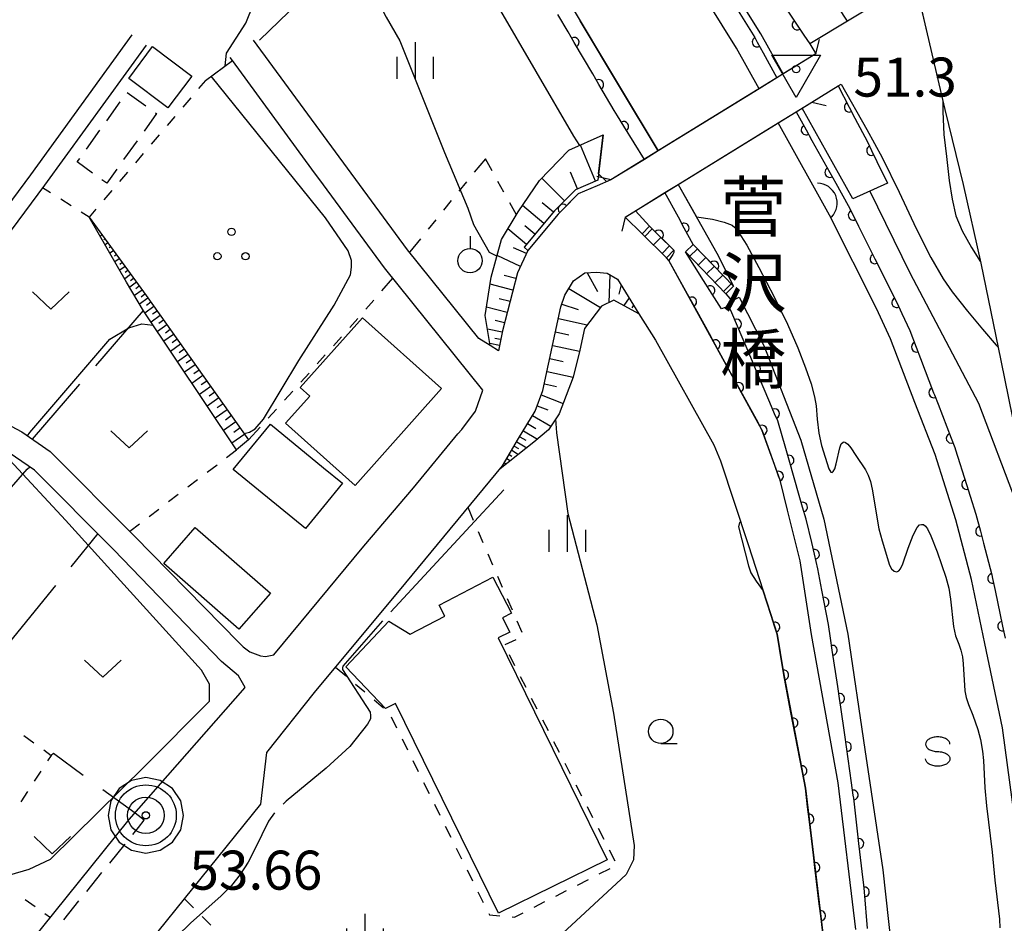
# Model space of a CAD drawing. Units: metres. Extents: x -40055 to -37747, y -133591 to -131873.
# Drawn here: x -38714 to -38613, y -133346 to -133253 of the extents above; entities that cross this region are included whole.
import ezdxf

# ---------------------------------------------------------------- set-up
doc = ezdxf.new("R2010")
doc.units = ezdxf.units.M
doc.header["$LTSCALE"] = 2.5
doc.layers.get('0').update_dxf_attribs({"linetype": 'CONTINUOUS'})
for name, color, linetype in [('2101000', 7, 'CONTINUOUS'), ('2203000', 7, 'CONTINUOUS'), ('2203990', 7, 'CONTINUOUS'), ('2213000', 7, 'CONTINUOUS'), ('2214000', 7, 'CONTINUOUS'), ('2214110', 7, 'CONTINUOUS'), ('2214120', 7, 'CONTINUOUS'), ('2214990', 7, 'CONTINUOUS'), ('3001000', 7, 'CONTINUOUS'), ('3003000', 7, 'CONTINUOUS'), ('4219000', 7, 'CONTINUOUS'), ('5101000', 7, 'CONTINUOUS'), ('6101110', 7, 'CONTINUOUS'), ('6101120', 7, 'CONTINUOUS'), ('6101990', 7, 'CONTINUOUS'), ('6110000', 7, 'CONTINUOUS'), ('6110110', 7, 'CONTINUOUS'), ('6110120', 7, 'CONTINUOUS'), ('6301000', 7, 'CONTINUOUS'), ('6302000', 7, 'CONTINUOUS'), ('6313000', 7, 'CONTINUOUS'), ('6318000', 7, 'CONTINUOUS'), ('6319000', 7, 'CONTINUOUS'), ('6331000', 7, 'CONTINUOUS'), ('6334000', 7, 'CONTINUOUS'), ('6340000', 7, 'CONTINUOUS'), ('7101000', 7, 'CONTINUOUS'), ('7102000', 7, 'CONTINUOUS'), ('7103000', 7, 'CONTINUOUS'), ('7304000', 7, 'CONTINUOUS'), ('7306000', 7, 'CONTINUOUS'), ('8125000', 7, 'CONTINUOUS')]:
    doc.layers.add(name, color=color, linetype=linetype)
doc.layers.add('CLIP_BOX', color=7, linetype='CONTINUOUS', plot=False)
doc.styles.add('Dm_Anotation', font='txt')

# ---------------------------------------------------------------- blocks, each defined once
blk = doc.blocks.new('421900')
at = {"color": 0, "linetype": 'ByBlock', "lineweight": -2}
blk.add_arc((-0.3125, 0), 0.8125, 292.61987, 67.38013, dxfattribs=at)
blk = doc.blocks.new('631300')
at = {"color": 0, "linetype": 'ByBlock', "lineweight": -2}
blk.add_lwpolyline([(0.75, 0.35), (0, -0.35), (-0.75, 0.35)], dxfattribs=at)
blk = doc.blocks.new('631800')
at = {"color": 0, "linetype": 'ByBlock', "lineweight": -2}
for centre in [(0, 0.667), (-0.577, -0.333), (0.577, -0.333)]:
    blk.add_circle(centre, 0.15, dxfattribs=at)
blk = doc.blocks.new('633400')
at = {"color": 0, "linetype": 'ByBlock', "lineweight": -2}
for points in [[(0, -0.75), (0, 0.75)], [(-0.75, -0.75), (-0.75, 0.15)], [(0.75, -0.75), (0.75, 0.15)]]:
    blk.add_lwpolyline(points, dxfattribs=at)
blk = doc.blocks.new('631900')
at = {"color": 0, "linetype": 'ByBlock', "lineweight": -2}
blk.add_lwpolyline([(0, 0.75), (0, 0.25)], dxfattribs=at)
blk.add_circle((0, -0.25), 0.5, dxfattribs=at)
blk = doc.blocks.new('634000')
at = {"color": 0, "linetype": 'ByBlock', "lineweight": -2}
blk.add_lwpolyline([(0.5, 0.3, 0.152216), (0.467, 0.406, 0.106943), (0.354, 0.512, 0.074343), (0.2, 0.575, 0.060974), (0, 0.6, 0.060974), (-0.2, 0.575, 0.074343), (-0.354, 0.512, 0.106943), (-0.467, 0.406, 0.152216), (-0.5, 0.3, 0.152216), (-0.467, 0.194, 0.106943), (-0.354, 0.088, 0.074343), (-0.2, 0.025, 0.060974), (0, 0, -0.060974), (0.2, -0.025, -0.074343), (0.354, -0.088, -0.106943), (0.467, -0.194, -0.152216), (0.5, -0.3, -0.152216), (0.467, -0.406, -0.106943), (0.354, -0.512, -0.074343), (0.2, -0.575, -0.060974), (0, -0.6, -0.060974), (-0.2, -0.575, -0.074343), (-0.354, -0.512, -0.106943), (-0.467, -0.406, -0.152216), (-0.5, -0.3)], format="xyb", dxfattribs=at)
blk = doc.blocks.new('633100')
at = {"color": 0, "linetype": 'ByBlock', "lineweight": -2}
blk.add_lwpolyline([(0, -0.5), (0.67, -0.5)], dxfattribs=at)
blk.add_circle((0, 0), 0.5, dxfattribs=at)
blk = doc.blocks.new('730400')
at = {"color": 0, "linetype": 'ByBlock', "lineweight": -2}
blk.add_lwpolyline([(-1, 0.577), (1, 0.577), (0, -1.155)], close=True, dxfattribs=at)
blk.add_circle((0, 0), 0.15, dxfattribs=at)
blk = doc.blocks.new('730600')
for radius in [1.25, 0.75, 0.15]:
    blk.add_circle((0, 0), radius)
at = {"layer": 'CLIP_BOX'}
blk.add_lwpolyline([(1.55, 0), (1.432, 0.593), (1.096, 1.096), (0.593, 1.432), (0, 1.55), (-0.593, 1.432), (-1.096, 1.096), (-1.432, 0.593), (-1.55, 0), (-1.432, -0.593), (-1.096, -1.096), (-0.593, -1.432), (0, -1.55), (0.593, -1.432), (1.096, -1.096), (1.432, -0.593)], close=True, dxfattribs=at)
blk = doc.blocks.new('DMDR_HANEN_0.2')
at = {"color": 0, "linetype": 'Continuous', "lineweight": -2}
blk.add_arc((0, 0), 1, 180, 0, dxfattribs=at)

msp = doc.modelspace()

# ---------------------------------------------------------------- linework, layer by layer
at = {"layer": '2101000', "flags": 128}
for points in [[(-38621.8, -133249.36), (-38628.7, -133253.52), (-38632.38, -133255.73), (-38632.56, -133255.85), (-38631.93, -133256.87), (-38635.29, -133258.93), (-38635.93, -133259.32), (-38637.75, -133260.45), (-38648.12, -133266.82), (-38649.54, -133267.7), (-38652.97, -133269.8), (-38654.38, -133270.4), (-38656.32, -133271.22), (-38658.39, -133273.31), (-38661.48, -133277.02), (-38662.56, -133279.33), (-38664.1, -133285.28), (-38664.51, -133287.3), (-38665.35, -133286.78), (-38666.52, -133286.06), (-38673.83, -133276.97), (-38682.44, -133265.23), (-38689.62, -133255.45)], [(-38621.8, -133249.36), (-38620.51, -133254.81), (-38618.72, -133262.59), (-38616.84, -133270.28), (-38615.03, -133278.32), (-38612.97, -133288.32), (-38610.97, -133298.04), (-38609.4, -133306.42), (-38607.93, -133314.87), (-38606.39, -133324.58), (-38605.07, -133334.52), (-38603.9, -133343.98), (-38603.07, -133351.76)], [(-38702.11, -133254.93), (-38712.53, -133269.27), (-38716.24, -133274.26), (-38718.82, -133277.72), (-38720.18, -133279.68), (-38721.34, -133280.87), (-38722.96, -133282.23), (-38724.67, -133283.63), (-38726.29, -133284.79), (-38728.17, -133286.02), (-38731.11, -133287.65), (-38732.73, -133288.4), (-38734.06, -133289.3), (-38735.54, -133291.14), (-38739.23, -133295.41)], [(-38700.65, -133255.99), (-38711.08, -133270.34), (-38717.36, -133278.77)], [(-38716.66, -133293.9), (-38713.42, -133295.63), (-38710.49, -133297.63), (-38701.84, -133306.31), (-38691.14, -133317.23), (-38690.71, -133317.67), (-38690.03, -133318.16), (-38688.93, -133318.59), (-38688.41, -133318.65), (-38687.54, -133318.49), (-38678.32, -133307.35), (-38673.23, -133301.36), (-38668.67, -133295.84), (-38668.28, -133295.39), (-38666.85, -133293.49), (-38666.1, -133291.36), (-38676.21, -133278.8), (-38682.44, -133270.31), (-38683.64, -133268.68), (-38691.8, -133257.55), (-38692.04, -133257.23)], [(-38627.85, -133346.63), (-38629.66, -133331.62), (-38632.38, -133316.41), (-38633.55, -133308.86), (-38634.85, -133303.65), (-38635.62, -133300.59), (-38637.47, -133295.4), (-38647.01, -133278.04), (-38647.27, -133277.78), (-38649.77, -133275.31), (-38651.51, -133273.6), (-38650.45, -133272.95), (-38647.44, -133271.1), (-38646.08, -133270.26), (-38635.8, -133263.95), (-38633.98, -133262.82), (-38633.34, -133262.43), (-38632.34, -133261.81), (-38629.65, -133260.16), (-38629.33, -133259.99), (-38626.72, -133264.61), (-38625.15, -133267.5), (-38623.41, -133271.04), (-38621.64, -133274.76), (-38620.16, -133277.75), (-38618.88, -133279.94), (-38617.97, -133281.28), (-38616.38, -133283.25), (-38614.84, -133285.1), (-38613.45, -133286.75), (-38613.25, -133286.95)], [(-38618.93, -133261.72), (-38618.9, -133262.78), (-38618.82, -133265.13), (-38618.54, -133267.38), (-38618.26, -133269.85), (-38617.96, -133271.78), (-38617.59, -133273.46), (-38616.92, -133275.03), (-38615.97, -133276.73), (-38615.06, -133278.2)], [(-38701.14, -133348.97), (-38688.87, -133333.78), (-38688.28, -133328.51), (-38683.37, -133322.35), (-38674.01, -133311.11), (-38664.08, -133299.1), (-38662.44, -133296.31), (-38660.75, -133293.49), (-38659.94, -133291.4), (-38658.09, -133282.82), (-38657.7, -133281.62), (-38656.8, -133280.14), (-38655.65, -133279.33), (-38654.45, -133279.25), (-38653.37, -133279.35), (-38652.28, -133279.97), (-38650.09, -133283.52), (-38648.41, -133286.24), (-38642.42, -133296.96), (-38641.71, -133298.58), (-38638.9, -133307.17), (-38637.35, -133311.93), (-38635.9, -133316.36), (-38635.31, -133320.14), (-38633.02, -133332.14), (-38631.22, -133347.02)], [(-38719, -133355.98), (-38702.38, -133335.38), (-38690.49, -133321.85), (-38690.77, -133321.34), (-38691.18, -133320.65), (-38692.91, -133319.17), (-38703.97, -133307.71), (-38712.1, -133299.56), (-38714.72, -133297.77)]]:
    msp.add_lwpolyline(points, dxfattribs=at)
at = {"layer": '2203000', "flags": 128}
for points in [[(-38624.95, -133236.51), (-38622.58, -133246.04), (-38620.51, -133254.81), (-38618.72, -133262.59), (-38616.84, -133270.28), (-38615.03, -133278.32), (-38612.97, -133288.32), (-38610.97, -133298.04), (-38609.4, -133306.42), (-38607.93, -133314.87), (-38606.39, -133324.58), (-38605.07, -133334.52), (-38603.9, -133343.98), (-38603.07, -133351.76)], [(-38631.93, -133256.87), (-38652.97, -133269.8)], [(-38651.51, -133273.6), (-38632.34, -133261.81)]]:
    msp.add_lwpolyline(points, dxfattribs=at)
at = {"layer": '2203990', "flags": 128}
for points in [[(-38631.93, -133256.87), (-38631.58, -133255.41)], [(-38632.34, -133261.81), (-38630.88, -133262.16)], [(-38652.97, -133269.8), (-38654.43, -133269.46)], [(-38651.51, -133273.6), (-38651.85, -133275.06)]]:
    msp.add_lwpolyline(points, dxfattribs=at)
at = {"layer": '2213000', "linetype": 'Continuous'}
for points in [[(-38700.86, -133335.45), (-38701.79, -133334.71)], [(-38701.44, -133336.19), (-38700.86, -133335.45)], [(-38702.03, -133336.92), (-38701.44, -133336.19)], [(-38704.39, -133339.84), (-38702.82, -133337.89)], [(-38706.75, -133342.75), (-38705.18, -133340.81)], [(-38709.11, -133345.67), (-38707.54, -133343.72)]]:
    msp.add_lwpolyline(points, dxfattribs=at)
at = {"layer": '2214000', "flags": 128}
for points in [[(-38646.5, -133277), (-38649, -133274.53)], [(-38647.27, -133277.78), (-38649.77, -133275.31)], [(-38644.53, -133276.41), (-38640.38, -133280.69)], [(-38645.32, -133277.18), (-38641.17, -133281.46)]]:
    msp.add_lwpolyline(points, dxfattribs=at)
at = {"layer": '2214110', "flags": 128}
for points in [[(-38649, -133274.53), (-38649.77, -133275.31)], [(-38644.53, -133276.41), (-38645.32, -133277.18)]]:
    msp.add_lwpolyline(points, dxfattribs=at)
at = {"layer": '2214120', "flags": 128}
for points in [[(-38646.5, -133277), (-38647.27, -133277.78)], [(-38640.38, -133280.69), (-38641.17, -133281.46)]]:
    msp.add_lwpolyline(points, dxfattribs=at)
at = {"layer": '2214990', "flags": 128}
for points in [[(-38649.5, -133275.58), (-38648.72, -133274.8)], [(-38648.61, -133276.46), (-38647.83, -133275.68)], [(-38647.72, -133277.34), (-38646.95, -133276.56)], [(-38644.89, -133277.63), (-38644.1, -133276.86)], [(-38644.02, -133278.52), (-38643.23, -133277.76)], [(-38643.15, -133279.42), (-38642.36, -133278.66)], [(-38642.28, -133280.32), (-38641.49, -133279.55)], [(-38641.41, -133281.22), (-38640.62, -133280.45)]]:
    msp.add_lwpolyline(points, dxfattribs=at)
at = {"layer": '3001000', "flags": 128}
for points in [[(-38702.43, -133259.38), (-38699.99, -133256.13), (-38695.98, -133259.15), (-38698.43, -133262.4)], [(-38670.34, -133291.18), (-38679.2, -133301.11), (-38686.34, -133294.73), (-38683.86, -133291.96), (-38684.85, -133291.07), (-38678.47, -133283.92)], [(-38682.44, -133299.31), (-38680.5, -133300.9), (-38682.44, -133303.27), (-38684.31, -133305.54), (-38691.71, -133299.47), (-38687.89, -133294.83)], [(-38695.61, -133305.44), (-38687.91, -133312.17), (-38691.14, -133315.85), (-38698.83, -133309.12)], [(-38675.75, -133315.03), (-38673.57, -133316.38), (-38670, -133314.53), (-38670.59, -133313.38), (-38665.09, -133310.52), (-38663.17, -133314.22), (-38664.09, -133314.7), (-38663.34, -133316.16), (-38664.54, -133316.75), (-38653.36, -133339.49), (-38664.5, -133344.97), (-38675.07, -133323.48), (-38676.08, -133323.98), (-38680.16, -133319.73)]]:
    msp.add_lwpolyline(points, close=True, dxfattribs=at)
at = {"layer": '3003000', "linetype": 'Continuous'}
for points in [[(-38702.61, -133260.82), (-38700.67, -133262.21)], [(-38704.69, -133263.73), (-38703.3, -133261.79)], [(-38699.71, -133262.91), (-38699.58, -133263)], [(-38699.58, -133263), (-38700.87, -133264.81)], [(-38706.78, -133266.63), (-38705.39, -133264.69)], [(-38701.57, -133265.77), (-38702.96, -133267.71)], [(-38707.73, -133267.95), (-38707.47, -133267.6)], [(-38706.15, -133269.09), (-38707.73, -133267.95)], [(-38703.65, -133268.68), (-38704.69, -133270.13)], [(-38704.69, -133270.13), (-38705.18, -133269.78)]]:
    msp.add_lwpolyline(points, dxfattribs=at)
at = {"layer": '5101000', "flags": 128}
for points in [[(-38637.75, -133260.45), (-38640.07, -133256.29), (-38643.02, -133251.56), (-38648.5, -133247.16)], [(-38648.12, -133266.82), (-38652, -133260.4), (-38656.12, -133253.48)], [(-38611.54, -133335.35), (-38612.81, -133325.96), (-38614.61, -133317.32), (-38615.97, -133310.77), (-38617.57, -133304.65), (-38619.71, -133297.95), (-38621.78, -133292.61), (-38624.27, -133286.08), (-38625.72, -133282.99), (-38630.53, -133273.41), (-38635.8, -133263.95)], [(-38646.08, -133270.26), (-38644.2, -133273.59)], [(-38644.2, -133273.59), (-38642.56, -133273.82), (-38641.34, -133274.11), (-38640.53, -133274.45), (-38640.27, -133274.67), (-38639.95, -133275.06), (-38639.04, -133276.48), (-38637.78, -133278.76), (-38636.23, -133281.77), (-38634.86, -133284.59), (-38633.78, -133287.01), (-38632.99, -133289.05), (-38632.43, -133290.71), (-38632.07, -133292.02), (-38631.91, -133292.97), (-38631.82, -133294.33), (-38631.64, -133295.77), (-38631.35, -133297.01), (-38630.6, -133299.43), (-38630.4, -133299.76), (-38630.27, -133299.78), (-38630.16, -133299.7), (-38630, -133299.41), (-38629.85, -133298.9), (-38629.5, -133297.26), (-38629.34, -133296.86), (-38629.15, -133296.67), (-38629.03, -133296.66), (-38628.91, -133296.7), (-38628.65, -133296.9), (-38628.34, -133297.25), (-38627.83, -133298.04), (-38626.84, -133299.52), (-38626.56, -133300.06), (-38626.34, -133300.72), (-38626.17, -133301.5), (-38625.48, -133305.55), (-38625.13, -133306.78), (-38624.4, -133309.29), (-38624.18, -133309.68), (-38623.91, -133309.9), (-38623.65, -133309.96), (-38623.42, -133309.88), (-38623.25, -133309.67), (-38623.03, -133309.15), (-38622.48, -133307.55), (-38621.95, -133306.2), (-38621.56, -133305.42), (-38621.3, -133305.17), (-38621.12, -133305.11), (-38620.91, -133305.12), (-38620.7, -133305.28), (-38620.48, -133305.58), (-38620.14, -133306.29), (-38619.51, -133307.91), (-38618.61, -133310.53), (-38618.31, -133311.66), (-38618.12, -133312.78), (-38617.82, -133315.59), (-38617.6, -133316.53), (-38617.26, -133317.4), (-38617.06, -133318.02), (-38616.91, -133318.69), (-38616.83, -133319.41), (-38616.65, -133322.18), (-38616.51, -133322.87), (-38616.28, -133323.59), (-38615.83, -133324.68), (-38615.31, -133326.13), (-38615.04, -133327.18), (-38614.83, -133328.35), (-38614.74, -133329.33), (-38614.62, -133332.11), (-38614.43, -133333.96), (-38613.84, -133338.73), (-38613.58, -133341.57), (-38613.11, -133345.57), (-38613.07, -133346.48)]]:
    msp.add_lwpolyline(points, dxfattribs=at)
at = {"layer": '6101110', "flags": 128}
for points in [[(-38654.31, -133269.83), (-38656.6, -133270.8), (-38658.76, -133272.98), (-38661.87, -133276.7), (-38661.48, -133277.02), (-38662.56, -133279.33), (-38664.1, -133285.28), (-38664.51, -133287.3)], [(-38706.5, -133273.62), (-38700.66, -133281.65), (-38690.14, -133296.43), (-38691.39, -133297.48)], [(-38664.33, -133299.42), (-38664.08, -133299.1), (-38662.44, -133296.31), (-38660.75, -133293.49), (-38659.94, -133291.4), (-38658.09, -133282.82), (-38657.7, -133281.62), (-38656.8, -133280.14), (-38655.65, -133279.33), (-38654.45, -133279.25), (-38653.37, -133279.35), (-38652.28, -133279.97), (-38650.09, -133283.52)]]:
    msp.add_lwpolyline(points, dxfattribs=at)
at = {"layer": '6101120', "flags": 128}
for points in [[(-38664.51, -133287.3), (-38665.35, -133286.78), (-38665.87, -133283.68), (-38665.25, -133279.77), (-38664.19, -133275.91), (-38662.48, -133273.05), (-38660.28, -133269.86), (-38657.27, -133266.76), (-38653.75, -133265.18), (-38654.31, -133269.83)], [(-38691.39, -133297.48), (-38700.93, -133283.2), (-38702.65, -133280.27), (-38706.5, -133273.62)], [(-38650.09, -133283.52), (-38652.67, -133282.12), (-38653.94, -133282.73), (-38655.69, -133285.03), (-38656.16, -133287.26), (-38656.85, -133290.02), (-38658.29, -133293.76), (-38659.38, -133295.41), (-38660.86, -133296.68), (-38664.33, -133299.42)]]:
    msp.add_lwpolyline(points, dxfattribs=at)
at = {"layer": '6101990', "flags": 128}
for points in [[(-38654.54, -133269.93), (-38656.1, -133266.24)], [(-38657.72, -133271.93), (-38660.06, -133269.63)], [(-38656.38, -133270.7), (-38657.1, -133269.01)], [(-38659.84, -133274.27), (-38662.05, -133272.42)], [(-38658.87, -133273.11), (-38660.03, -133272.14)], [(-38661.63, -133276.41), (-38663.54, -133274.81)], [(-38660.76, -133275.37), (-38661.8, -133274.51)], [(-38705.18, -133275.44), (-38705.37, -133275.58)], [(-38704.88, -133275.85), (-38705, -133275.93)], [(-38704.59, -133276.25), (-38704.87, -133276.45)], [(-38704.3, -133276.65), (-38704.46, -133276.77)], [(-38704, -133277.06), (-38704.36, -133277.32)], [(-38661.64, -133277.35), (-38662.95, -133276.75)], [(-38703.71, -133277.46), (-38703.91, -133277.61)], [(-38703.41, -133277.87), (-38703.86, -133278.19)], [(-38662.25, -133278.66), (-38664.64, -133277.55)], [(-38703.12, -133278.27), (-38703.36, -133278.45)], [(-38702.82, -133278.68), (-38703.36, -133279.06)], [(-38702.53, -133279.08), (-38702.82, -133279.29)], [(-38702.24, -133279.48), (-38702.85, -133279.93)], [(-38701.94, -133279.89), (-38702.27, -133280.13)], [(-38662.71, -133279.89), (-38663.91, -133279.58)], [(-38655.42, -133279.31), (-38654.34, -133281.23)], [(-38653.08, -133279.52), (-38653.19, -133282.37)], [(-38701.65, -133280.29), (-38702.34, -133280.8)], [(-38701.06, -133281.1), (-38701.83, -133281.66)], [(-38701.35, -133280.7), (-38701.72, -133280.96)], [(-38663.02, -133281.1), (-38665.37, -133280.49)], [(-38657.28, -133280.93), (-38654.05, -133282.88)], [(-38651.92, -133280.56), (-38652.17, -133281.5)], [(-38700.47, -133281.91), (-38701.33, -133282.52)], [(-38700.77, -133281.51), (-38701.17, -133281.8)], [(-38663.32, -133282.27), (-38664.44, -133281.98)], [(-38651.1, -133281.89), (-38651.66, -133282.67)], [(-38699.85, -133282.78), (-38700.77, -133283.44)], [(-38700.17, -133282.34), (-38700.61, -133282.66)], [(-38663.61, -133283.39), (-38665.74, -133282.84)], [(-38658, -133282.53), (-38656.32, -133283.09)], [(-38650.64, -133282.64), (-38650.81, -133282.91)], [(-38699.2, -133283.71), (-38700.14, -133284.38)], [(-38699.53, -133283.24), (-38699.99, -133283.57)], [(-38658.35, -133284), (-38655.4, -133284.64)], [(-38698.52, -133284.65), (-38699.49, -133285.35)], [(-38698.86, -133284.18), (-38699.34, -133284.52)], [(-38698.18, -133285.14), (-38698.67, -133285.49)], [(-38664.13, -133285.42), (-38665.63, -133285.11)], [(-38663.89, -133284.45), (-38664.85, -133284.2)], [(-38697.83, -133285.63), (-38698.82, -133286.34)], [(-38697.47, -133286.13), (-38697.98, -133286.49)], [(-38664.28, -133286.17), (-38664.89, -133286.05)], [(-38658.64, -133285.38), (-38657.27, -133285.68)], [(-38697.11, -133286.64), (-38698.14, -133287.37)], [(-38696.74, -133287.15), (-38697.26, -133287.53)], [(-38664.41, -133286.78), (-38665.39, -133286.58)], [(-38658.94, -133286.76), (-38656.18, -133287.35)], [(-38696.37, -133287.68), (-38697.43, -133288.43)], [(-38659.24, -133288.12), (-38657.88, -133288.41)], [(-38695.61, -133288.74), (-38696.7, -133289.52)], [(-38695.99, -133288.21), (-38696.53, -133288.59)], [(-38694.83, -133289.84), (-38695.95, -133290.65)], [(-38695.22, -133289.29), (-38695.77, -133289.69)], [(-38659.52, -133289.45), (-38656.85, -133290.03)], [(-38694.02, -133290.98), (-38695.18, -133291.8)], [(-38694.43, -133290.41), (-38695, -133290.81)], [(-38659.79, -133290.69), (-38658.55, -133290.96)], [(-38693.19, -133292.15), (-38694.38, -133293)], [(-38693.61, -133291.56), (-38694.19, -133291.98)], [(-38660.11, -133291.84), (-38657.88, -133292.7)], [(-38692.76, -133292.74), (-38693.37, -133293.17)], [(-38660.54, -133292.95), (-38659.43, -133293.38)], [(-38692.33, -133293.35), (-38693.56, -133294.22)], [(-38691.89, -133293.96), (-38692.52, -133294.41)], [(-38661.02, -133293.93), (-38659.14, -133295.05)], [(-38691.45, -133294.59), (-38692.72, -133295.49)], [(-38691, -133295.22), (-38691.64, -133295.68)], [(-38661.52, -133294.78), (-38660.67, -133295.29)], [(-38690.54, -133295.86), (-38691.85, -133296.79)], [(-38662.32, -133296.12), (-38661.71, -133296.49)], [(-38661.95, -133295.51), (-38660.5, -133296.37)], [(-38662.89, -133297.08), (-38662.45, -133297.34)], [(-38662.63, -133296.64), (-38661.59, -133297.26)], [(-38663.4, -133297.94), (-38663.13, -133298.1)], [(-38663.14, -133297.51), (-38662.44, -133297.93)], [(-38664.18, -133299.22), (-38664.13, -133299.26)], [(-38663.91, -133298.8), (-38663.8, -133298.86)], [(-38663.65, -133298.37), (-38663.28, -133298.59)]]:
    msp.add_lwpolyline(points, dxfattribs=at)
at = {"layer": '6110000', "linetype": 'Continuous'}
for points in [[(-38689.01, -133255.48), (-38686.01, -133252.55)], [(-38654.38, -133270.4), (-38656.32, -133271.22)], [(-38656.32, -133271.22), (-38657.87, -133272.79)], [(-38657.87, -133272.79), (-38658.39, -133273.31)], [(-38649, -133274.53), (-38650.45, -133272.95)], [(-38658.72, -133273.71), (-38661.48, -133277.02)], [(-38658.39, -133273.31), (-38658.72, -133273.71)], [(-38648.96, -133274.57), (-38649, -133274.53)], [(-38648.07, -133275.45), (-38648.96, -133274.57)], [(-38646.5, -133277), (-38648.07, -133275.45)], [(-38645.27, -133281.21), (-38647.01, -133278.04)], [(-38644.67, -133282.3), (-38645.27, -133281.21)], [(-38642.86, -133285.59), (-38644.67, -133282.3)], [(-38642.26, -133286.68), (-38642.86, -133285.59)], [(-38640.46, -133289.97), (-38642.26, -133286.68)], [(-38639.85, -133291.07), (-38640.46, -133289.97)], [(-38638.05, -133294.35), (-38639.85, -133291.07)], [(-38637.47, -133295.4), (-38638.05, -133294.35)], [(-38637.45, -133295.45), (-38637.47, -133295.4)], [(-38636.19, -133298.98), (-38637.45, -133295.45)], [(-38635.77, -133300.16), (-38636.19, -133298.98)], [(-38635.62, -133300.59), (-38635.77, -133300.16)], [(-38634.85, -133303.65), (-38635.62, -133300.59)], [(-38636.52, -133314.45), (-38637.35, -133311.93)], [(-38636.14, -133315.64), (-38636.52, -133314.45)], [(-38635.9, -133316.36), (-38636.14, -133315.64)], [(-38635.44, -133319.32), (-38635.9, -133316.36)], [(-38635.31, -133320.14), (-38635.44, -133319.32)], [(-38635.23, -133320.55), (-38635.31, -133320.14)], [(-38634.53, -133324.23), (-38635.23, -133320.55)], [(-38634.29, -133325.46), (-38634.53, -133324.23)], [(-38633.59, -133329.14), (-38634.29, -133325.46)], [(-38633.36, -133330.37), (-38633.59, -133329.14)], [(-38633.02, -133332.14), (-38633.36, -133330.37)], [(-38632.79, -133334.08), (-38633.02, -133332.14)], [(-38632.64, -133335.32), (-38632.79, -133334.08)], [(-38632.19, -133339.04), (-38632.64, -133335.32)], [(-38632.04, -133340.28), (-38632.19, -133339.04)], [(-38631.59, -133344), (-38632.04, -133340.28)], [(-38631.44, -133345.24), (-38631.59, -133344)], [(-38631.22, -133347.02), (-38631.44, -133345.24)]]:
    msp.add_lwpolyline(points, dxfattribs=at)
at = {"layer": '6110000', "flags": 128}
for points in [[(-38694.57, -133259.6), (-38691.8, -133257.55)], [(-38654.23, -133269.17), (-38653.75, -133265.18)]]:
    msp.add_lwpolyline(points, dxfattribs=at)
at = {"layer": '6110110', "linetype": 'Continuous'}
for points in [[(-38635.66, -133251.17), (-38634.08, -133253.61)], [(-38639.93, -133252.46), (-38638.22, -133255.2)], [(-38657.36, -133254.61), (-38658.4, -133252.83)], [(-38634.08, -133253.61), (-38633.87, -133253.92)], [(-38656.73, -133255.69), (-38657.36, -133254.61)], [(-38633.87, -133253.92), (-38633.17, -133254.95)], [(-38654.84, -133258.93), (-38656.73, -133255.69)], [(-38638.22, -133255.2), (-38637.97, -133255.66)], [(-38637.97, -133255.66), (-38637.36, -133256.75)], [(-38633.17, -133254.95), (-38632.56, -133255.85)], [(-38632.56, -133255.85), (-38631.93, -133256.87)], [(-38637.36, -133256.75), (-38635.93, -133259.32)], [(-38654.21, -133260.01), (-38654.84, -133258.93)], [(-38652.65, -133262.69), (-38654.21, -133260.01)], [(-38629.65, -133260.16), (-38628.52, -133262.34)], [(-38652.31, -133263.24), (-38652.65, -133262.69)], [(-38633.98, -133262.82), (-38632.95, -133264.67)], [(-38628.52, -133262.34), (-38627.94, -133263.45)], [(-38651.65, -133264.3), (-38652.31, -133263.24)], [(-38627.94, -133263.45), (-38626.65, -133265.9)], [(-38649.54, -133267.7), (-38651.65, -133264.3)], [(-38632.95, -133264.67), (-38632.34, -133265.76)], [(-38632.34, -133265.76), (-38630.51, -133269.03)], [(-38626.65, -133265.9), (-38626.23, -133266.78)], [(-38626.23, -133266.78), (-38625.68, -133267.91)], [(-38625.68, -133267.91), (-38624.61, -133270.12)], [(-38630.51, -133269.03), (-38629.91, -133270.13)], [(-38629.91, -133270.13), (-38628.64, -133272.4)], [(-38646.05, -133273.63), (-38647.44, -133271.1)], [(-38628.64, -133272.4), (-38628.12, -133273.42)], [(-38645.45, -133274.73), (-38646.05, -133273.63)], [(-38628.12, -133273.42), (-38627.56, -133274.54)], [(-38644.53, -133276.41), (-38645.45, -133274.73)], [(-38627.56, -133274.54), (-38625.88, -133277.89)], [(-38643.26, -133277.73), (-38644.53, -133276.41)], [(-38643.48, -133280.09), (-38645.32, -133277.18)], [(-38642.39, -133278.62), (-38643.26, -133277.73)], [(-38625.88, -133277.89), (-38625.32, -133279.01)], [(-38640.38, -133280.69), (-38642.39, -133278.62)], [(-38625.32, -133279.01), (-38623.8, -133282.06)], [(-38642.81, -133281.14), (-38643.48, -133280.09)], [(-38641.63, -133283), (-38642.81, -133281.14)], [(-38623.8, -133282.06), (-38623.65, -133282.37)], [(-38640.86, -133282.74), (-38641.63, -133283)], [(-38640.57, -133283.41), (-38640.86, -133282.74)], [(-38623.65, -133282.37), (-38623.12, -133283.5)], [(-38640.08, -133284.56), (-38640.57, -133283.41)], [(-38623.12, -133283.5), (-38622.29, -133285.24)], [(-38638.62, -133288.01), (-38640.08, -133284.56)], [(-38622.29, -133285.24), (-38621.64, -133286.94)], [(-38621.64, -133286.94), (-38621.2, -133288.11)], [(-38638.13, -133289.16), (-38638.62, -133288.01)], [(-38621.2, -133288.11), (-38619.86, -133291.62)], [(-38636.66, -133292.61), (-38638.13, -133289.16)], [(-38619.86, -133291.62), (-38619.78, -133291.83)], [(-38619.78, -133291.83), (-38619.41, -133292.78)], [(-38636.17, -133293.76), (-38636.66, -133292.61)], [(-38619.41, -133292.78), (-38618.06, -133296.28)], [(-38635.86, -133294.49), (-38636.17, -133293.76)], [(-38635.04, -133297.33), (-38635.86, -133294.49)], [(-38618.06, -133296.28), (-38617.69, -133297.24)], [(-38617.69, -133297.24), (-38617.62, -133297.45)], [(-38634.69, -133298.53), (-38635.04, -133297.33)], [(-38617.62, -133297.45), (-38616.48, -133301.02)], [(-38633.65, -133302.14), (-38634.69, -133298.53)], [(-38616.48, -133301.02), (-38616.1, -133302.21)], [(-38633.3, -133303.34), (-38633.65, -133302.14)], [(-38616.1, -133302.21), (-38615.52, -133304.05)], [(-38632.94, -133304.56), (-38633.3, -133303.34)], [(-38615.52, -133304.05), (-38615.05, -133305.81)], [(-38632.37, -133306.97), (-38632.94, -133304.56)], [(-38615.05, -133305.81), (-38614.74, -133307.02)], [(-38632.08, -133308.18), (-38632.37, -133306.97)], [(-38614.74, -133307.02), (-38613.89, -133310.28)], [(-38631.73, -133309.67), (-38632.08, -133308.18)], [(-38631.32, -133311.85), (-38631.73, -133309.67)], [(-38613.89, -133310.28), (-38613.81, -133310.65)], [(-38613.81, -133310.65), (-38613.55, -133311.88)], [(-38631.09, -133313.08), (-38631.32, -133311.85)], [(-38613.55, -133311.88), (-38612.79, -133315.55)], [(-38630.66, -133315.36), (-38631.09, -133313.08)], [(-38630.45, -133316.78), (-38630.66, -133315.36)], [(-38612.79, -133315.55), (-38612.53, -133316.77)], [(-38630.26, -133318.01), (-38630.45, -133316.78)], [(-38629.7, -133321.72), (-38630.26, -133318.01)], [(-38629.51, -133322.96), (-38629.7, -133321.72)], [(-38629.38, -133323.84), (-38629.51, -133322.96)], [(-38628.98, -133326.67), (-38629.38, -133323.84)], [(-38628.8, -133327.91), (-38628.98, -133326.67)], [(-38628.28, -133331.62), (-38628.8, -133327.91)], [(-38628.1, -133332.86), (-38628.28, -133331.62)], [(-38628.06, -133333.18), (-38628.1, -133332.86)], [(-38627.66, -133336.58), (-38628.06, -133333.18)], [(-38627.52, -133337.82), (-38627.66, -133336.58)], [(-38627.08, -133341.55), (-38627.52, -133337.82)], [(-38627.02, -133342.06), (-38627.08, -133341.55)], [(-38626.96, -133342.79), (-38627.02, -133342.06)], [(-38626.64, -133346.53), (-38626.96, -133342.79)]]:
    msp.add_lwpolyline(points, dxfattribs=at)
at = {"layer": '6110120', "flags": 128}
for points in [[(-38622.53, -133246.26), (-38621.8, -133249.36), (-38628.7, -133253.52), (-38633.97, -133245.49), (-38634.37, -133238.81), (-38634.85, -133237.04), (-38635.29, -133233.78), (-38635.77, -133229.14), (-38636.45, -133227.59), (-38637.56, -133225.9), (-38636.2, -133223.52)], [(-38668.66, -133239.36), (-38667.23, -133238.35), (-38664.97, -133241.49), (-38657.76, -133250.72), (-38652, -133260.4), (-38648.12, -133266.82), (-38649.54, -133267.7)], [(-38635.93, -133259.32), (-38637.75, -133260.45), (-38640.07, -133256.29), (-38643.02, -133251.56), (-38652.75, -133243.75), (-38658.82, -133238.16)], [(-38631.93, -133256.87), (-38635.29, -133258.93), (-38637.58, -133254.82), (-38640.81, -133249.64), (-38638.23, -133248.1)], [(-38624.61, -133270.12), (-38628.16, -133271.72), (-38633.34, -133262.43), (-38629.65, -133260.16)], [(-38609.94, -133348.2), (-38611.54, -133335.35), (-38612.81, -133325.96), (-38614.61, -133317.32), (-38615.97, -133310.77), (-38617.57, -133304.65), (-38619.71, -133297.95), (-38621.78, -133292.61), (-38624.27, -133286.08), (-38625.72, -133282.99), (-38630.53, -133273.41), (-38635.8, -133263.95), (-38633.98, -133262.82)], [(-38647.44, -133271.1), (-38646.08, -133270.26), (-38642.1, -133277.31), (-38640.38, -133280.69)], [(-38645.32, -133277.18), (-38641.17, -133281.46), (-38640.56, -133282.19), (-38639.81, -133281.81), (-38637.28, -133286.77), (-38633.5, -133296.49), (-38631.13, -133304.56), (-38628.65, -133316.38), (-38626.91, -133328.18), (-38625.08, -133340.52), (-38623.28, -133356.71)]]:
    msp.add_lwpolyline(points, dxfattribs=at)
at = {"layer": '6301000', "linetype": 'Continuous'}
for points in [[(-38694.57, -133259.6), (-38695.27, -133260.42)], [(-38696.08, -133261.38), (-38696.89, -133262.33)], [(-38697.7, -133263.28), (-38698.51, -133264.23)], [(-38699.32, -133265.18), (-38700.13, -133266.13)], [(-38700.94, -133267.09), (-38701.75, -133268.04)], [(-38665.84, -133267.62), (-38666.99, -133269.01)], [(-38665.16, -133268.85), (-38665.84, -133267.62)], [(-38702.56, -133268.99), (-38703.37, -133269.94)], [(-38667.79, -133269.98), (-38668.57, -133270.95)], [(-38663.95, -133271.04), (-38664.56, -133269.95)], [(-38710.48, -133271.11), (-38711.28, -133270.61)], [(-38704.18, -133270.89), (-38704.99, -133271.85)], [(-38708.36, -133272.45), (-38709.42, -133271.78)], [(-38669.36, -133271.92), (-38670.14, -133272.9)], [(-38705.8, -133272.8), (-38706.5, -133273.62)], [(-38662.67, -133273.36), (-38663.35, -133272.13)], [(-38706.5, -133273.62), (-38707.31, -133273.11)], [(-38670.92, -133273.87), (-38671.71, -133274.84)], [(-38672.49, -133275.82), (-38673.59, -133277.17)], [(-38673.59, -133277.17), (-38673.63, -133277.22)], [(-38675.37, -133279.85), (-38676.49, -133281.16)], [(-38677.3, -133282.11), (-38678.11, -133283.06)], [(-38678.94, -133284), (-38679.77, -133284.94)], [(-38680.6, -133285.87), (-38681.44, -133286.8)], [(-38682.27, -133287.73), (-38683.1, -133288.66)], [(-38683.93, -133289.6), (-38684.77, -133290.53)], [(-38685.6, -133291.46), (-38686.44, -133292.38)], [(-38687.29, -133293.31), (-38688.13, -133294.23)], [(-38688.97, -133295.15), (-38690.14, -133296.43)], [(-38692.39, -133298.24), (-38691.38, -133297.48)], [(-38694.38, -133299.75), (-38693.38, -133299)], [(-38696.37, -133301.27), (-38695.37, -133300.51)], [(-38698.36, -133302.78), (-38697.36, -133302.02)], [(-38700.35, -133304.29), (-38699.35, -133303.54)], [(-38667.06, -133304.71), (-38667.63, -133303.39)], [(-38702.34, -133305.81), (-38701.34, -133305.05)], [(-38666.06, -133307), (-38666.56, -133305.86)], [(-38665.07, -133309.3), (-38665.57, -133308.15)], [(-38664.08, -133311.59), (-38664.57, -133310.45)], [(-38663.08, -133313.89), (-38663.58, -133312.74)], [(-38662.09, -133316.18), (-38662.59, -133315.03)], [(-38663.82, -133317.44), (-38662.68, -133316.91)], [(-38662.81, -133319.62), (-38663.38, -133318.5)], [(-38681.21, -133319.75), (-38680.11, -133320.68)], [(-38679.16, -133321.49), (-38678.2, -133322.29)], [(-38661.67, -133321.84), (-38662.24, -133320.73)], [(-38677.25, -133323.1), (-38676.3, -133323.91)], [(-38660.52, -133324.06), (-38661.1, -133322.95)], [(-38675.51, -133324.85), (-38674.96, -133325.97)], [(-38659.38, -133326.29), (-38659.95, -133325.18)], [(-38713.19, -133326.76), (-38712.18, -133327.5)], [(-38674.4, -133327.09), (-38673.85, -133328.21)], [(-38658.24, -133328.51), (-38658.81, -133327.4)], [(-38711.16, -133328.23), (-38710.4, -133328.79)], [(-38710.4, -133328.79), (-38710.77, -133329.36)], [(-38673.29, -133329.33), (-38672.74, -133330.45)], [(-38711.45, -133330.4), (-38712.13, -133331.45)], [(-38657.1, -133330.73), (-38657.67, -133329.62)], [(-38672.18, -133331.57), (-38671.62, -133332.69)], [(-38712.82, -133332.5), (-38713.5, -133333.55)], [(-38655.95, -133332.96), (-38656.53, -133331.85)], [(-38671.07, -133333.81), (-38670.51, -133334.93)], [(-38654.81, -133335.18), (-38655.38, -133334.07)], [(-38669.96, -133336.05), (-38669.4, -133337.17)], [(-38653.67, -133337.41), (-38654.24, -133336.29)], [(-38668.85, -133338.29), (-38668.29, -133339.41)], [(-38652.53, -133339.63), (-38653.1, -133338.52)], [(-38667.73, -133340.53), (-38667.18, -133341.65)], [(-38654.17, -133340.95), (-38653.06, -133340.38)], [(-38656.4, -133342.09), (-38655.28, -133341.52)], [(-38658.63, -133343.22), (-38657.51, -133342.66)], [(-38713.07, -133343.57), (-38712.05, -133344.29)], [(-38696.72, -133343.5), (-38695.78, -133344.43)], [(-38666.62, -133342.77), (-38666.07, -133343.89)], [(-38660.85, -133344.36), (-38659.74, -133343.79)], [(-38711.03, -133345.02), (-38710.48, -133345.42)], [(-38694.89, -133345.31), (-38694, -133346.19)], [(-38665.51, -133345.01), (-38665.44, -133345.15)], [(-38665.44, -133345.15), (-38664.35, -133345.24)], [(-38663.11, -133345.36), (-38662.85, -133345.38)], [(-38662.85, -133345.38), (-38661.97, -133344.93)]]:
    msp.add_lwpolyline(points, dxfattribs=at)
at = {"layer": '6301000', "flags": 128}
msp.add_lwpolyline([(-38712.85, -133299.46), (-38712.59, -133299.22)], dxfattribs=at)
at = {"layer": '6302000', "linetype": 'Continuous'}
for points in [[(-38705.81, -133288.84), (-38700.93, -133283.19)], [(-38712.32, -133296.38), (-38707.44, -133290.73)], [(-38715.9, -133302.91), (-38712.85, -133299.46)], [(-38705.62, -133306.06), (-38708.38, -133309.45)], [(-38709.96, -133311.39), (-38714.69, -133317.21)], [(-38710.16, -133328.61), (-38710.4, -133328.79)], [(-38707.1, -133330.84), (-38710.16, -133328.61)], [(-38701.79, -133334.71), (-38705.08, -133332.31)]]:
    msp.add_lwpolyline(points, dxfattribs=at)
at = {"layer": '7101000', "elevation": 50, "flags": 128}
for points in [[(-38877.92, -133159.4), (-38870.92, -133160.88), (-38853.82, -133161.97), (-38844.45, -133162.25), (-38833.42, -133162.69), (-38815.91, -133163.01), (-38798.24, -133163.34), (-38789.56, -133163.26), (-38775.1, -133164.47), (-38765.93, -133166.39), (-38757.09, -133167.66), (-38749.55, -133169.67), (-38740.68, -133172.98), (-38734.25, -133176.03), (-38727.21, -133180.01), (-38719.95, -133184.5), (-38704.5, -133201.57), (-38685.22, -133222.05), (-38672.59, -133238.63), (-38668.4, -133245.39), (-38656.81, -133265.32), (-38656.18, -133266.28)], [(-38653.4, -133269.99), (-38654.23, -133269.17)], [(-38668.47, -133500), (-38663.02, -133496.44), (-38654.72, -133492.27), (-38649.94, -133489.9), (-38647.5, -133488), (-38642, -133485.2), (-38639.99, -133483.61), (-38637.96, -133481.2), (-38635.61, -133477.84), (-38625.29, -133463.7), (-38619.79, -133453.16), (-38611.57, -133437.09), (-38608.05, -133425.27), (-38603.3, -133405.84), (-38602.65, -133401.4), (-38602.25, -133387.13), (-38604.39, -133349.44), (-38608.03, -133322.8), (-38611.35, -133302.91), (-38615.22, -133292.73), (-38622.26, -133279.34), (-38626.41, -133270.93)], [(-38646.5, -133277), (-38646.53, -133277.23), (-38646.61, -133277.44), (-38647.01, -133278.04)], [(-38639.64, -133304.9), (-38639.78, -133304.93), (-38639.87, -133305.37), (-38638.85, -133309.35), (-38638.61, -133310.09), (-38638.06, -133310.93), (-38637.35, -133311.93)]]:
    msp.add_lwpolyline(points, dxfattribs=at)
at = {"layer": '7102000', "flags": 128}
for points, elevation in [([(-38680.12, -133245.32), (-38676.03, -133253.1), (-38674.64, -133255.52), (-38670.04, -133267), (-38667.64, -133272.69), (-38667.07, -133274.35), (-38665.47, -133277.19), (-38664.65, -133277.6)], 52), ([(-38692.53, -133258.09), (-38692.4, -133256.81), (-38690.43, -133253.72), (-38689.65, -133251.79)], 54), ([(-38690.59, -133295.79), (-38690.06, -133295.65), (-38689.47, -133295.32), (-38688.6, -133294.31), (-38684.97, -133288.32), (-38681.35, -133282.65), (-38679.68, -133279.53), (-38679.58, -133278.74), (-38679.58, -133278.05), (-38679.93, -133277.06), (-38682.26, -133273.69), (-38693.98, -133259.16)], 54), ([(-38712.84, -133296.02), (-38712.58, -133295.7), (-38704.36, -133286.12), (-38702.44, -133284.96), (-38701.09, -133284.55), (-38699.94, -133284.68)], 54), ([(-38658.64, -133294.3), (-38658.55, -133295.72), (-38657.4, -133304), (-38654.4, -133315.4), (-38652.7, -133324.46), (-38650.57, -133338.02), (-38650.64, -133339.51), (-38651.42, -133341), (-38652.41, -133341.92), (-38666.18, -133354.69), (-38682.71, -133367.96), (-38682.89, -133368.46), (-38682.5, -133368.95)], 52), ([(-38714.62, -133341.03), (-38712.65, -133340.46), (-38710.47, -133339.42), (-38700.79, -133329.9), (-38694.16, -133323.23), (-38694.16, -133321.49), (-38694.96, -133320.04), (-38708.92, -133304.69), (-38714.65, -133298.52)], 54)]:
    msp.add_lwpolyline(points, dxfattribs=dict(at, elevation=elevation))
at = {"layer": '7103000', "linetype": 'Continuous'}
for points in [[(-38663.94, -133301.58), (-38675.55, -133314.08)], [(-38676.39, -133315.01), (-38680.46, -133319.63)], [(-38680.46, -133319.63), (-38680.5, -133319.81)], [(-38680.5, -133319.81), (-38680.49, -133320)], [(-38680.49, -133320), (-38677.68, -133324.35)], [(-38677.68, -133324.35), (-38677.65, -133324.7)], [(-38677.65, -133325.03), (-38677.94, -133325.6)], [(-38677.65, -133324.7), (-38677.65, -133325.03)], [(-38677.94, -133325.6), (-38679.74, -133327.87)], [(-38679.74, -133327.87), (-38682.17, -133330.09)], [(-38682.17, -133330.09), (-38686.27, -133333.48)], [(-38686.27, -133333.48), (-38686.6, -133333.8)], [(-38688.09, -133335.53), (-38689.45, -133338.35)], [(-38687.49, -133334.68), (-38688.09, -133335.53)], [(-38689.45, -133338.35), (-38690.2, -133339.75)], [(-38690.2, -133339.75), (-38691.02, -133341.01)], [(-38691.02, -133341.01), (-38691.9, -133342.14)], [(-38691.9, -133342.14), (-38692.94, -133343.19)], [(-38692.94, -133343.19), (-38696.11, -133345.98)], [(-38696.11, -133345.98), (-38701.52, -133351.26)]]:
    msp.add_lwpolyline(points, dxfattribs=at)

# ---------------------------------------------------------------- block references
at = {"layer": '4219000', "xscale": 2.5, "yscale": 2.5, "zscale": 2.5, "rotation": 22.77755203143249}
msp.add_blockref('421900', (-38631.06, -133271.87), dxfattribs=at)
at = {"layer": '6110000', "linetype": 'Continuous', "xscale": 0.5, "yscale": 0.5, "zscale": 0.5}
for p, rotation in [((-38657.87, -133272.79), 225.3203773664781), ((-38648.07, -133275.45), 135.358605010787), ((-38644.67, -133282.3), 118.7846932510074), ((-38642.26, -133286.68), 118.7846932510074), ((-38639.85, -133291.07), 118.7846932510074), ((-38637.45, -133295.45), 109.652707481485), ((-38635.77, -133300.16), 109.652707481485), ((-38636.14, -133315.64), 108.0670289513859), ((-38635.23, -133320.55), 100.7934777251913), ((-38634.29, -133325.46), 100.7934777251913), ((-38633.36, -133330.37), 100.7934777251913), ((-38632.64, -133335.32), 96.88266708346131), ((-38632.04, -133340.28), 96.88266708346131), ((-38631.44, -133345.24), 96.88266708346131)]:
    msp.add_blockref('DMDR_HANEN_0.2', p, dxfattribs=dict(at, rotation=rotation))
at = {"layer": '6110110', "linetype": 'Continuous', "xscale": 0.5, "yscale": 0.5, "zscale": 0.5}
for p, rotation in [((-38633.87, -133253.92), 304.1649225494799), ((-38656.73, -133255.69), 120.2401809726217), ((-38637.97, -133255.66), 299.13363820344), ((-38654.21, -133260.01), 120.2401809726217), ((-38628.52, -133262.34), 297.6258119451952), ((-38651.65, -133264.3), 121.8746791766531), ((-38632.95, -133264.67), 299.1336382031892), ((-38626.23, -133266.78), 295.7713411470717), ((-38630.51, -133269.03), 299.1336382031892), ((-38628.12, -133273.42), 296.6216215671541), ((-38645.45, -133274.73), 118.6262788621204), ((-38642.39, -133278.62), 134.1363073874571), ((-38625.88, -133277.89), 296.6216215671541), ((-38642.81, -133281.14), 122.3676093511159), ((-38623.65, -133282.37), 295.2630444699968), ((-38640.08, -133284.56), 113.0296381887924), ((-38621.64, -133286.94), 290.8807971160263), ((-38638.13, -133289.16), 113.0296381887924), ((-38619.86, -133291.62), 290.8807971160263), ((-38636.17, -133293.76), 113.0296381887924), ((-38618.06, -133296.28), 291.1180219781366), ((-38634.69, -133298.53), 106.1594983465228), ((-38616.48, -133301.02), 287.7149385927288), ((-38633.3, -133303.34), 106.1594983465228), ((-38615.05, -133305.81), 284.6620001213451), ((-38632.08, -133308.18), 103.4158242657214), ((-38613.81, -133310.65), 281.7643563823173), ((-38631.09, -133313.08), 100.6009410135332), ((-38612.79, -133315.55), 281.7643563823173), ((-38630.26, -133318.01), 98.57752559171549), ((-38629.51, -133322.96), 98.57752559171549), ((-38628.8, -133327.91), 98.0755289360858), ((-38628.1, -133332.86), 98.0755289360858), ((-38627.52, -133337.82), 96.6483037231861), ((-38626.96, -133342.79), 94.86628375701876)]:
    msp.add_blockref('DMDR_HANEN_0.2', p, dxfattribs=dict(at, rotation=rotation))
at = {"layer": '6313000', "xscale": 2.5, "yscale": 2.5, "zscale": 2.5}
for p in [(-38710.42, -133282.16), (-38702.4, -133296.38), (-38705.1, -133319.9), (-38710.28, -133338)]:
    msp.add_blockref('631300', p, dxfattribs=at)
at = {"layer": '6318000', "xscale": 2.5, "yscale": 2.5, "zscale": 2.5}
msp.add_blockref('631800', (-38691.9, -133276.79), dxfattribs=at)
at = {"layer": '6319000', "xscale": 2.5, "yscale": 2.5, "zscale": 2.5}
msp.add_blockref('631900', (-38667.42, -133277.45), dxfattribs=at)
at = {"layer": '6331000', "xscale": 2.5, "yscale": 2.5, "zscale": 2.5}
msp.add_blockref('633100', (-38647.85, -133326.33), dxfattribs=at)
at = {"layer": '6334000', "xscale": 2.5, "yscale": 2.5, "zscale": 2.5}
for p in [(-38673.03, -133257.56), (-38657.42, -133306.04), (-38678.19, -133346.93)]:
    msp.add_blockref('633400', p, dxfattribs=at)
at = {"layer": '6340000', "xscale": 2.5, "yscale": 2.5, "zscale": 2.5}
msp.add_blockref('634000', (-38619.44, -133328.4), dxfattribs=at)
at = {"layer": '7304000', "xscale": 2.5, "yscale": 2.5, "zscale": 2.5}
msp.add_blockref('730400', (-38633.96, -133258.44, 51.29), dxfattribs=at)
at = {"layer": '7306000', "xscale": 2.5, "yscale": 2.5, "zscale": 2.5}
msp.add_blockref('730600', (-38700.68, -133334.94, 53.66), dxfattribs=at)

# ---------------------------------------------------------------- texts
at = {"layer": '7304000', "style": 'Dm_Anotation'}
msp.add_text('51.3', height=4, dxfattribs=at).set_placement((-38628.08, -133261.25))
at = {"layer": '7306000', "style": 'Dm_Anotation'}
msp.add_text('53.66', height=4, dxfattribs=at).set_placement((-38696.21, -133342.56))
at = {"layer": '8125000', "style": 'Dm_Anotation'}
for s, p in [('菅', (-38641.77, -133275.04)), ('沢', (-38641.77, -133282.85)), ('橋', (-38641.77, -133290.66))]:
    msp.add_text(s, height=5, dxfattribs=at).set_placement(p)

doc.saveas('drawing.dxf')
